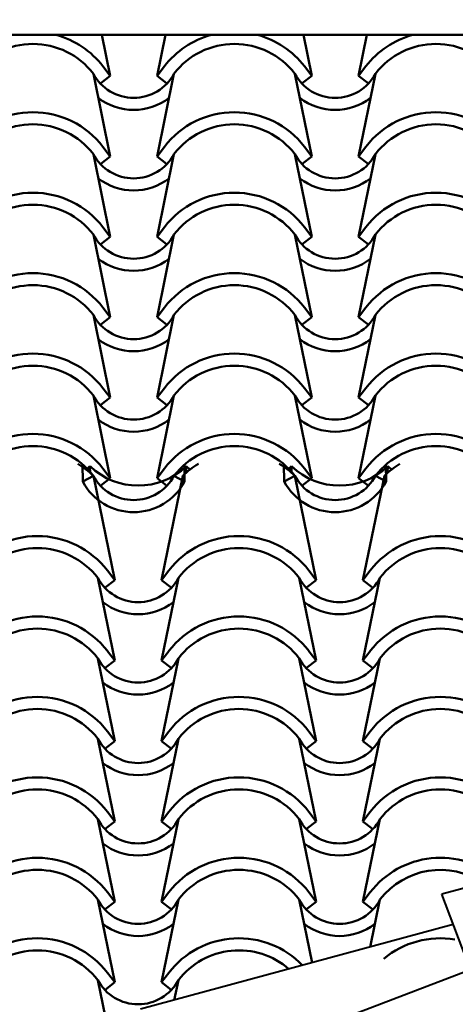
# Model space of a CAD drawing. Units: millimetres. Extents: x -98 to 97, y 83 to 211.
# Drawn here: x -47 to -46, y 93 to 95 of the extents above; entities that cross this region are included whole.
import ezdxf

# ---------------------------------------------------------------- set-up
doc = ezdxf.new("R2010")
doc.units = ezdxf.units.MM
doc.layers.add('Estructura', color=1, linetype='Continuous', lineweight=50)

msp = doc.modelspace()

# ---------------------------------------------------------------- linework, layer by layer
at = {"layer": 'Estructura', "color": 9}
msp.add_line((-55.2945, 94.6491), (-43.3878, 94.6491), dxfattribs=at)
at = {"layer": 'Estructura', "color": 9, "ltscale": 0.15}
for p, q in [((-46.5905, 94.5983), (-46.6009, 94.6491)), ((-46.5905, 94.5983), (-46.6009, 94.6491)), ((-46.5325, 94.5983), (-46.5221, 94.6491)), ((-46.5325, 94.5983), (-46.5221, 94.6491)), ((-46.3405, 94.5983), (-46.3509, 94.6491)), ((-46.3405, 94.5983), (-46.3509, 94.6491)), ((-46.2825, 94.5983), (-46.2721, 94.6491)), ((-46.2825, 94.5983), (-46.2721, 94.6491)), ((-46.5996, 94.6102), (-46.5905, 94.5983)), ((-46.5996, 94.6102), (-46.5905, 94.5983)), ((-46.5234, 94.6102), (-46.5325, 94.5983)), ((-46.5234, 94.6102), (-46.5325, 94.5983)), ((-46.3496, 94.6102), (-46.3405, 94.5983)), ((-46.3496, 94.6102), (-46.3405, 94.5983)), ((-46.2734, 94.6102), (-46.2825, 94.5983)), ((-46.2734, 94.6102), (-46.2825, 94.5983)), ((-46.5905, 94.4984), (-46.6115, 94.601)), ((-46.5905, 94.4984), (-46.6115, 94.601)), ((-46.5905, 94.5983), (-46.6024, 94.5891)), ((-46.5905, 94.5983), (-46.6024, 94.5891)), ((-46.5325, 94.4984), (-46.5115, 94.601)), ((-46.5325, 94.4984), (-46.5115, 94.601)), ((-46.5325, 94.5983), (-46.5206, 94.5891)), ((-46.5325, 94.5983), (-46.5206, 94.5891)), ((-46.3405, 94.4984), (-46.3615, 94.601)), ((-46.3405, 94.4984), (-46.3615, 94.601)), ((-46.3405, 94.5983), (-46.3524, 94.5891)), ((-46.3405, 94.5983), (-46.3524, 94.5891)), ((-46.2825, 94.4984), (-46.2615, 94.601)), ((-46.2825, 94.4984), (-46.2615, 94.601)), ((-46.2825, 94.5983), (-46.2706, 94.5891)), ((-46.2825, 94.5983), (-46.2706, 94.5891)), ((-46.5996, 94.5103), (-46.5905, 94.4984)), ((-46.5996, 94.5103), (-46.5905, 94.4984)), ((-46.5234, 94.5103), (-46.5325, 94.4984)), ((-46.5234, 94.5103), (-46.5325, 94.4984)), ((-46.3496, 94.5103), (-46.3405, 94.4984)), ((-46.3496, 94.5103), (-46.3405, 94.4984)), ((-46.2734, 94.5103), (-46.2825, 94.4984)), ((-46.2734, 94.5103), (-46.2825, 94.4984)), ((-46.5905, 94.3986), (-46.6115, 94.5012)), ((-46.5905, 94.3986), (-46.6115, 94.5012)), ((-46.5905, 94.4984), (-46.6024, 94.4893)), ((-46.5905, 94.4984), (-46.6024, 94.4893)), ((-46.5325, 94.3986), (-46.5115, 94.5012)), ((-46.5325, 94.3986), (-46.5115, 94.5012)), ((-46.5325, 94.4984), (-46.5206, 94.4893)), ((-46.5325, 94.4984), (-46.5206, 94.4893)), ((-46.3405, 94.3986), (-46.3615, 94.5012)), ((-46.3405, 94.3986), (-46.3615, 94.5012)), ((-46.3405, 94.4984), (-46.3524, 94.4893)), ((-46.3405, 94.4984), (-46.3524, 94.4893)), ((-46.2825, 94.3986), (-46.2615, 94.5012)), ((-46.2825, 94.3986), (-46.2615, 94.5012)), ((-46.2825, 94.4984), (-46.2706, 94.4893)), ((-46.2825, 94.4984), (-46.2706, 94.4893)), ((-46.5996, 94.4105), (-46.5905, 94.3986)), ((-46.5996, 94.4105), (-46.5905, 94.3986)), ((-46.5234, 94.4105), (-46.5325, 94.3986)), ((-46.5234, 94.4105), (-46.5325, 94.3986)), ((-46.3496, 94.4105), (-46.3405, 94.3986)), ((-46.3496, 94.4105), (-46.3405, 94.3986)), ((-46.2734, 94.4105), (-46.2825, 94.3986)), ((-46.2734, 94.4105), (-46.2825, 94.3986)), ((-46.5905, 94.2987), (-46.6115, 94.4013)), ((-46.5905, 94.2987), (-46.6115, 94.4013)), ((-46.5905, 94.3986), (-46.6024, 94.3894)), ((-46.5905, 94.3986), (-46.6024, 94.3894)), ((-46.5325, 94.2987), (-46.5115, 94.4013)), ((-46.5325, 94.2987), (-46.5115, 94.4013)), ((-46.5325, 94.3986), (-46.5206, 94.3894)), ((-46.5325, 94.3986), (-46.5206, 94.3894)), ((-46.3405, 94.2987), (-46.3615, 94.4013)), ((-46.3405, 94.2987), (-46.3615, 94.4013)), ((-46.3405, 94.3986), (-46.3524, 94.3894)), ((-46.3405, 94.3986), (-46.3524, 94.3894)), ((-46.2825, 94.2987), (-46.2615, 94.4013)), ((-46.2825, 94.2987), (-46.2615, 94.4013)), ((-46.2825, 94.3986), (-46.2706, 94.3894)), ((-46.2825, 94.3986), (-46.2706, 94.3894)), ((-46.5905, 94.1989), (-46.6115, 94.3015)), ((-46.5905, 94.1989), (-46.6115, 94.3015)), ((-46.5905, 94.2987), (-46.6024, 94.2896)), ((-46.5905, 94.2987), (-46.6024, 94.2896)), ((-46.5996, 94.3106), (-46.5905, 94.2987)), ((-46.5996, 94.3106), (-46.5905, 94.2987)), ((-46.5234, 94.3106), (-46.5325, 94.2987)), ((-46.5234, 94.3106), (-46.5325, 94.2987)), ((-46.5325, 94.1989), (-46.5115, 94.3015)), ((-46.5325, 94.1989), (-46.5115, 94.3015)), ((-46.5325, 94.2987), (-46.5206, 94.2896)), ((-46.5325, 94.2987), (-46.5206, 94.2896)), ((-46.3405, 94.1989), (-46.3615, 94.3015)), ((-46.3405, 94.1989), (-46.3615, 94.3015)), ((-46.3405, 94.2987), (-46.3524, 94.2896)), ((-46.3405, 94.2987), (-46.3524, 94.2896)), ((-46.3496, 94.3106), (-46.3405, 94.2987)), ((-46.3496, 94.3106), (-46.3405, 94.2987)), ((-46.2734, 94.3106), (-46.2825, 94.2987)), ((-46.2734, 94.3106), (-46.2825, 94.2987)), ((-46.2825, 94.1989), (-46.2615, 94.3015)), ((-46.2825, 94.1989), (-46.2615, 94.3015)), ((-46.2825, 94.2987), (-46.2706, 94.2896)), ((-46.2825, 94.2987), (-46.2706, 94.2896)), ((-46.5905, 94.099), (-46.6115, 94.2017)), ((-46.5905, 94.099), (-46.6115, 94.2017)), ((-46.5996, 94.2108), (-46.5905, 94.1989)), ((-46.5996, 94.2108), (-46.5905, 94.1989)), ((-46.5234, 94.2108), (-46.5325, 94.1989)), ((-46.5234, 94.2108), (-46.5325, 94.1989)), ((-46.5325, 94.099), (-46.5115, 94.2017)), ((-46.5325, 94.099), (-46.5115, 94.2017)), ((-46.3405, 94.099), (-46.3615, 94.2017)), ((-46.3405, 94.099), (-46.3615, 94.2017)), ((-46.3496, 94.2108), (-46.3405, 94.1989)), ((-46.3496, 94.2108), (-46.3405, 94.1989)), ((-46.2734, 94.2108), (-46.2825, 94.1989)), ((-46.2734, 94.2108), (-46.2825, 94.1989)), ((-46.2825, 94.099), (-46.2615, 94.2017)), ((-46.2825, 94.099), (-46.2615, 94.2017)), ((-46.5905, 94.1989), (-46.6024, 94.1898)), ((-46.5905, 94.1989), (-46.6024, 94.1898)), ((-46.5325, 94.1989), (-46.5206, 94.1898)), ((-46.5325, 94.1989), (-46.5206, 94.1898)), ((-46.3405, 94.1989), (-46.3524, 94.1898)), ((-46.3405, 94.1989), (-46.3524, 94.1898)), ((-46.2825, 94.1989), (-46.2706, 94.1898)), ((-46.2825, 94.1989), (-46.2706, 94.1898)), ((-46.6247, 94.0948), (-46.6251, 94.1161)), ((-46.6247, 94.0948), (-46.6251, 94.1161)), ((-46.4983, 94.0948), (-46.4986, 94.1155)), ((-46.4983, 94.0948), (-46.4986, 94.1155)), ((-46.3747, 94.0948), (-46.3751, 94.1161)), ((-46.3747, 94.0948), (-46.3751, 94.1161)), ((-46.2483, 94.0948), (-46.2486, 94.1155)), ((-46.2483, 94.0948), (-46.2486, 94.1155)), ((-46.6157, 94.1139), (-46.6201, 94.1097)), ((-46.6157, 94.1139), (-46.6201, 94.1097)), ((-46.6156, 94.1056), (-46.6157, 94.1139)), ((-46.6156, 94.1056), (-46.6157, 94.1139)), ((-46.5996, 94.1109), (-46.5905, 94.099)), ((-46.5996, 94.1109), (-46.5905, 94.099)), ((-46.5234, 94.1109), (-46.5325, 94.099)), ((-46.5234, 94.1109), (-46.5325, 94.099)), ((-46.4965, 94.1056), (-46.4963, 94.1139)), ((-46.4965, 94.1056), (-46.4963, 94.1139)), ((-46.4963, 94.1139), (-46.4917, 94.1096)), ((-46.4963, 94.1139), (-46.4917, 94.1096)), ((-46.3657, 94.1139), (-46.3701, 94.1097)), ((-46.3657, 94.1139), (-46.3701, 94.1097)), ((-46.3656, 94.1056), (-46.3657, 94.1139)), ((-46.3656, 94.1056), (-46.3657, 94.1139)), ((-46.3496, 94.1109), (-46.3405, 94.099)), ((-46.3496, 94.1109), (-46.3405, 94.099)), ((-46.2734, 94.1109), (-46.2825, 94.099)), ((-46.2734, 94.1109), (-46.2825, 94.099)), ((-46.2465, 94.1056), (-46.2463, 94.1139)), ((-46.2465, 94.1056), (-46.2463, 94.1139)), ((-46.2463, 94.1139), (-46.2417, 94.1096)), ((-46.2463, 94.1139), (-46.2417, 94.1096)), ((-46.6115, 94.1018), (-46.6247, 94.0948)), ((-46.6115, 94.1018), (-46.6247, 94.0948)), ((-46.585, 93.9724), (-46.6115, 94.1018)), ((-46.585, 93.9724), (-46.6115, 94.1018)), ((-46.5905, 94.099), (-46.6024, 94.0899)), ((-46.5905, 94.099), (-46.6024, 94.0899)), ((-46.5325, 94.099), (-46.5206, 94.0899)), ((-46.5325, 94.099), (-46.5206, 94.0899)), ((-46.527, 93.9724), (-46.5005, 94.1018)), ((-46.527, 93.9724), (-46.5005, 94.1018)), ((-46.5115, 94.1018), (-46.4983, 94.0948)), ((-46.5115, 94.1018), (-46.4983, 94.0948)), ((-46.3615, 94.1018), (-46.3747, 94.0948)), ((-46.3615, 94.1018), (-46.3747, 94.0948)), ((-46.335, 93.9724), (-46.3615, 94.1018)), ((-46.335, 93.9724), (-46.3615, 94.1018)), ((-46.3405, 94.099), (-46.3524, 94.0899)), ((-46.3405, 94.099), (-46.3524, 94.0899)), ((-46.2825, 94.099), (-46.2706, 94.0899)), ((-46.2825, 94.099), (-46.2706, 94.0899)), ((-46.277, 93.9724), (-46.2505, 94.1018)), ((-46.277, 93.9724), (-46.2505, 94.1018)), ((-46.2615, 94.1018), (-46.2483, 94.0948)), ((-46.2615, 94.1018), (-46.2483, 94.0948)), ((-46.5941, 93.9843), (-46.585, 93.9724)), ((-46.5941, 93.9843), (-46.585, 93.9724)), ((-46.5179, 93.9843), (-46.527, 93.9724)), ((-46.5179, 93.9843), (-46.527, 93.9724)), ((-46.3441, 93.9843), (-46.335, 93.9724)), ((-46.3441, 93.9843), (-46.335, 93.9724)), ((-46.2679, 93.9843), (-46.277, 93.9724)), ((-46.2679, 93.9843), (-46.277, 93.9724)), ((-46.585, 93.8725), (-46.606, 93.9751)), ((-46.585, 93.8725), (-46.606, 93.9751)), ((-46.585, 93.9724), (-46.5969, 93.9632)), ((-46.585, 93.9724), (-46.5969, 93.9632)), ((-46.527, 93.8725), (-46.506, 93.9751)), ((-46.527, 93.8725), (-46.506, 93.9751)), ((-46.527, 93.9724), (-46.5151, 93.9632)), ((-46.527, 93.9724), (-46.5151, 93.9632)), ((-46.335, 93.8725), (-46.356, 93.9751)), ((-46.335, 93.8725), (-46.356, 93.9751)), ((-46.335, 93.9724), (-46.3469, 93.9632)), ((-46.335, 93.9724), (-46.3469, 93.9632)), ((-46.277, 93.8725), (-46.256, 93.9751)), ((-46.277, 93.8725), (-46.256, 93.9751)), ((-46.277, 93.9724), (-46.2651, 93.9632)), ((-46.277, 93.9724), (-46.2651, 93.9632)), ((-46.5941, 93.8844), (-46.585, 93.8725)), ((-46.5941, 93.8844), (-46.585, 93.8725)), ((-46.5179, 93.8844), (-46.527, 93.8725)), ((-46.5179, 93.8844), (-46.527, 93.8725)), ((-46.3441, 93.8844), (-46.335, 93.8725)), ((-46.3441, 93.8844), (-46.335, 93.8725)), ((-46.2679, 93.8844), (-46.277, 93.8725)), ((-46.2679, 93.8844), (-46.277, 93.8725)), ((-46.585, 93.7727), (-46.606, 93.8753)), ((-46.585, 93.7727), (-46.606, 93.8753)), ((-46.585, 93.8725), (-46.5969, 93.8634)), ((-46.585, 93.8725), (-46.5969, 93.8634)), ((-46.527, 93.7727), (-46.506, 93.8753)), ((-46.527, 93.7727), (-46.506, 93.8753)), ((-46.527, 93.8725), (-46.5151, 93.8634)), ((-46.527, 93.8725), (-46.5151, 93.8634)), ((-46.335, 93.7727), (-46.356, 93.8753)), ((-46.335, 93.7727), (-46.356, 93.8753)), ((-46.335, 93.8725), (-46.3469, 93.8634)), ((-46.335, 93.8725), (-46.3469, 93.8634)), ((-46.277, 93.7727), (-46.256, 93.8753)), ((-46.277, 93.7727), (-46.256, 93.8753)), ((-46.277, 93.8725), (-46.2651, 93.8634)), ((-46.277, 93.8725), (-46.2651, 93.8634)), ((-46.585, 93.6729), (-46.606, 93.7755)), ((-46.585, 93.6729), (-46.606, 93.7755)), ((-46.5941, 93.7846), (-46.585, 93.7727)), ((-46.5941, 93.7846), (-46.585, 93.7727)), ((-46.5179, 93.7846), (-46.527, 93.7727)), ((-46.5179, 93.7846), (-46.527, 93.7727)), ((-46.527, 93.6729), (-46.506, 93.7755)), ((-46.527, 93.6729), (-46.506, 93.7755)), ((-46.335, 93.6729), (-46.356, 93.7755)), ((-46.335, 93.6729), (-46.356, 93.7755)), ((-46.3441, 93.7846), (-46.335, 93.7727)), ((-46.3441, 93.7846), (-46.335, 93.7727)), ((-46.2679, 93.7846), (-46.277, 93.7727)), ((-46.2679, 93.7846), (-46.277, 93.7727)), ((-46.277, 93.6729), (-46.256, 93.7755)), ((-46.277, 93.6729), (-46.256, 93.7755)), ((-46.585, 93.7727), (-46.5969, 93.7636)), ((-46.585, 93.7727), (-46.5969, 93.7636)), ((-46.527, 93.7727), (-46.5151, 93.7636)), ((-46.527, 93.7727), (-46.5151, 93.7636)), ((-46.335, 93.7727), (-46.3469, 93.7636)), ((-46.335, 93.7727), (-46.3469, 93.7636)), ((-46.277, 93.7727), (-46.2651, 93.7636)), ((-46.277, 93.7727), (-46.2651, 93.7636)), ((-46.585, 93.573), (-46.606, 93.6756)), ((-46.585, 93.573), (-46.606, 93.6756)), ((-46.5941, 93.6847), (-46.585, 93.6729)), ((-46.5941, 93.6847), (-46.585, 93.6729)), ((-46.5179, 93.6847), (-46.527, 93.6729)), ((-46.5179, 93.6847), (-46.527, 93.6729)), ((-46.527, 93.573), (-46.506, 93.6756)), ((-46.527, 93.573), (-46.506, 93.6756)), ((-46.335, 93.573), (-46.356, 93.6756)), ((-46.335, 93.573), (-46.356, 93.6756)), ((-46.3441, 93.6847), (-46.335, 93.6729)), ((-46.3441, 93.6847), (-46.335, 93.6729)), ((-46.2679, 93.6847), (-46.277, 93.6729)), ((-46.2679, 93.6847), (-46.277, 93.6729)), ((-46.277, 93.573), (-46.256, 93.6756)), ((-46.277, 93.573), (-46.256, 93.6756)), ((-46.585, 93.6729), (-46.5969, 93.6637)), ((-46.585, 93.6729), (-46.5969, 93.6637)), ((-46.527, 93.6729), (-46.5151, 93.6637)), ((-46.527, 93.6729), (-46.5151, 93.6637)), ((-46.335, 93.6729), (-46.3469, 93.6637)), ((-46.335, 93.6729), (-46.3469, 93.6637)), ((-46.277, 93.6729), (-46.2651, 93.6637)), ((-46.277, 93.6729), (-46.2651, 93.6637)), ((-46.5941, 93.5849), (-46.585, 93.573)), ((-46.5941, 93.5849), (-46.585, 93.573)), ((-46.5179, 93.5849), (-46.527, 93.573)), ((-46.5179, 93.5849), (-46.527, 93.573)), ((-46.3441, 93.5849), (-46.335, 93.573)), ((-46.3441, 93.5849), (-46.335, 93.573)), ((-46.2679, 93.5849), (-46.277, 93.573)), ((-46.2679, 93.5849), (-46.277, 93.573)), ((-46.585, 93.4732), (-46.606, 93.5758)), ((-46.585, 93.4732), (-46.606, 93.5758)), ((-46.585, 93.573), (-46.5969, 93.5639)), ((-46.585, 93.573), (-46.5969, 93.5639)), ((-46.527, 93.4732), (-46.506, 93.5758)), ((-46.527, 93.4732), (-46.506, 93.5758)), ((-46.527, 93.573), (-46.5151, 93.5639)), ((-46.527, 93.573), (-46.5151, 93.5639)), ((-46.34, 93.4975), (-46.356, 93.5758)), ((-46.34, 93.4975), (-46.356, 93.5758)), ((-46.335, 93.573), (-46.3469, 93.5639)), ((-46.335, 93.573), (-46.3469, 93.5639)), ((-46.277, 93.573), (-46.2651, 93.5639)), ((-46.277, 93.573), (-46.2651, 93.5639)), ((-46.2681, 93.517), (-46.256, 93.5758)), ((-46.2681, 93.517), (-46.256, 93.5758)), ((-46.5941, 93.4851), (-46.585, 93.4732)), ((-46.5941, 93.4851), (-46.585, 93.4732)), ((-46.5179, 93.4851), (-46.527, 93.4732)), ((-46.5179, 93.4851), (-46.527, 93.4732)), ((-46.5881, 93.3887), (-46.606, 93.4759)), ((-46.5881, 93.3887), (-46.606, 93.4759)), ((-46.585, 93.4732), (-46.5969, 93.464)), ((-46.585, 93.4732), (-46.5969, 93.464)), ((-46.527, 93.4732), (-46.5151, 93.464)), ((-46.527, 93.4732), (-46.5151, 93.464)), ((-46.5111, 93.451), (-46.506, 93.4759)), ((-46.5111, 93.451), (-46.506, 93.4759))]:
    msp.add_line(p, q, dxfattribs=at)
at = {"layer": 'Estructura', "color": 9, "lineweight": 40, "ltscale": 0.15}
for p, q in [((-43.3412, 94.5599), (-47.2644, 93.0605)), ((-45.7913, 93.6878), (-46.1792, 93.5825)), ((-46.1435, 93.4889), (-46.1792, 93.5825)), ((-46.1649, 93.545), (-46.5529, 93.4397))]:
    msp.add_line(p, q, dxfattribs=at)
at = {"layer": 'Estructura', "color": 9, "ltscale": 0.15}
for centre, radius, start, end in [((-46.6865, 94.5434), 0.1096, 37.5252, 74.7256), ((-46.6865, 94.5434), 0.1096, 37.5252, 74.7256), ((-46.4365, 94.5434), 0.1096, 105.2744, 142.4748), ((-46.4365, 94.5434), 0.1096, 105.2744, 142.4748), ((-46.4365, 94.5434), 0.1096, 37.5252, 74.7256), ((-46.4365, 94.5434), 0.1096, 37.5252, 74.7256), ((-46.1865, 94.5434), 0.1096, 105.2744, 142.4748), ((-46.1865, 94.5434), 0.1096, 105.2744, 142.4748), ((-46.6865, 94.5434), 0.0946, 37.5252, 142.4748), ((-46.6865, 94.5434), 0.0946, 37.5252, 142.4748), ((-46.4365, 94.5434), 0.0946, 37.5252, 142.4748), ((-46.4365, 94.5434), 0.0946, 37.5252, 142.4748), ((-46.1865, 94.5434), 0.0946, 37.5252, 142.4748), ((-46.1865, 94.5434), 0.0946, 37.5252, 142.4748), ((-46.5615, 94.6277), 0.0567, 208.0724, 331.9276), ((-46.5615, 94.6277), 0.0567, 208.0724, 331.9276), ((-46.3115, 94.6277), 0.0567, 208.0724, 331.9276), ((-46.3115, 94.6277), 0.0567, 208.0724, 331.9276), ((-46.5615, 94.6277), 0.0717, 232.2804, 307.7196), ((-46.5615, 94.6277), 0.0717, 232.2804, 307.7196), ((-46.3115, 94.6277), 0.0717, 232.2804, 307.7196), ((-46.3115, 94.6277), 0.0717, 232.2804, 307.7196), ((-46.6865, 94.4436), 0.1096, 37.5252, 142.4748), ((-46.6865, 94.4436), 0.1096, 37.5252, 142.4748), ((-46.4365, 94.4436), 0.1096, 37.5252, 142.4748), ((-46.4365, 94.4436), 0.1096, 37.5252, 142.4748), ((-46.1865, 94.4436), 0.1096, 37.5252, 142.4748), ((-46.1865, 94.4436), 0.1096, 37.5252, 142.4748), ((-46.6865, 94.4436), 0.0946, 37.5252, 142.4748), ((-46.6865, 94.4436), 0.0946, 37.5252, 142.4748), ((-46.4365, 94.4436), 0.0946, 37.5252, 142.4748), ((-46.4365, 94.4436), 0.0946, 37.5252, 142.4748), ((-46.1865, 94.4436), 0.0946, 37.5252, 142.4748), ((-46.1865, 94.4436), 0.0946, 37.5252, 142.4748), ((-46.5615, 94.5278), 0.0567, 208.0724, 331.9276), ((-46.5615, 94.5278), 0.0567, 208.0724, 331.9276), ((-46.3115, 94.5278), 0.0567, 208.0724, 331.9276), ((-46.3115, 94.5278), 0.0567, 208.0724, 331.9276), ((-46.5615, 94.5278), 0.0717, 232.2804, 307.7196), ((-46.5615, 94.5278), 0.0717, 232.2804, 307.7196), ((-46.3115, 94.5278), 0.0717, 232.2804, 307.7196), ((-46.3115, 94.5278), 0.0717, 232.2804, 307.7196), ((-46.6865, 94.3437), 0.1096, 37.5252, 142.4748), ((-46.6865, 94.3437), 0.1096, 37.5252, 142.4748), ((-46.4365, 94.3437), 0.1096, 37.5252, 142.4748), ((-46.4365, 94.3437), 0.1096, 37.5252, 142.4748), ((-46.1865, 94.3437), 0.1096, 37.5252, 142.4748), ((-46.1865, 94.3437), 0.1096, 37.5252, 142.4748), ((-46.6865, 94.3437), 0.0946, 37.5252, 142.4748), ((-46.6865, 94.3437), 0.0946, 37.5252, 142.4748), ((-46.4365, 94.3437), 0.0946, 37.5252, 142.4748), ((-46.4365, 94.3437), 0.0946, 37.5252, 142.4748), ((-46.1865, 94.3437), 0.0946, 37.5252, 142.4748), ((-46.1865, 94.3437), 0.0946, 37.5252, 142.4748), ((-46.5615, 94.428), 0.0567, 208.0724, 331.9276), ((-46.5615, 94.428), 0.0567, 208.0724, 331.9276), ((-46.3115, 94.428), 0.0567, 208.0724, 331.9276), ((-46.3115, 94.428), 0.0567, 208.0724, 331.9276), ((-46.5615, 94.428), 0.0717, 232.2804, 307.7196), ((-46.5615, 94.428), 0.0717, 232.2804, 307.7196), ((-46.3115, 94.428), 0.0717, 232.2804, 307.7196), ((-46.3115, 94.428), 0.0717, 232.2804, 307.7196), ((-46.6865, 94.2439), 0.1096, 37.5252, 142.4748), ((-46.6865, 94.2439), 0.1096, 37.5252, 142.4748), ((-46.4365, 94.2439), 0.1096, 37.5252, 142.4748), ((-46.4365, 94.2439), 0.1096, 37.5252, 142.4748), ((-46.1865, 94.2439), 0.1096, 37.5252, 142.4748), ((-46.1865, 94.2439), 0.1096, 37.5252, 142.4748), ((-46.6865, 94.2439), 0.0946, 37.5252, 142.4748), ((-46.6865, 94.2439), 0.0946, 37.5252, 142.4748), ((-46.4365, 94.2439), 0.0946, 37.5252, 142.4748), ((-46.4365, 94.2439), 0.0946, 37.5252, 142.4748), ((-46.1865, 94.2439), 0.0946, 37.5252, 142.4748), ((-46.1865, 94.2439), 0.0946, 37.5252, 142.4748), ((-46.5615, 94.3282), 0.0567, 208.0724, 331.9276), ((-46.5615, 94.3282), 0.0567, 208.0724, 331.9276), ((-46.3115, 94.3282), 0.0567, 208.0724, 331.9276), ((-46.3115, 94.3282), 0.0567, 208.0724, 331.9276), ((-46.5615, 94.3282), 0.0717, 232.2804, 307.7196), ((-46.5615, 94.3282), 0.0717, 232.2804, 307.7196), ((-46.3115, 94.3282), 0.0717, 232.2804, 307.7196), ((-46.3115, 94.3282), 0.0717, 232.2804, 307.7196), ((-46.6865, 94.144), 0.1096, 37.5252, 142.4748), ((-46.6865, 94.144), 0.1096, 37.5252, 142.4748), ((-46.4365, 94.144), 0.1096, 37.5252, 142.4748), ((-46.4365, 94.144), 0.1096, 37.5252, 142.4748), ((-46.1865, 94.144), 0.1096, 37.5252, 142.4748), ((-46.1865, 94.144), 0.1096, 37.5252, 142.4748), ((-46.6865, 94.144), 0.0946, 37.5252, 142.4748), ((-46.6865, 94.144), 0.0946, 37.5252, 142.4748), ((-46.4365, 94.144), 0.0946, 37.5252, 142.4748), ((-46.4365, 94.144), 0.0946, 37.5252, 142.4748), ((-46.1865, 94.144), 0.0946, 37.5252, 142.4748), ((-46.1865, 94.144), 0.0946, 37.5252, 142.4748), ((-46.5615, 94.2283), 0.0567, 208.0724, 331.9276), ((-46.5615, 94.2283), 0.0567, 208.0724, 331.9276), ((-46.3115, 94.2283), 0.0567, 208.0724, 331.9276), ((-46.3115, 94.2283), 0.0567, 208.0724, 331.9276), ((-46.5615, 94.2283), 0.0717, 232.2804, 307.7196), ((-46.5615, 94.2283), 0.0717, 232.2804, 307.7196), ((-46.3115, 94.2283), 0.0717, 232.2804, 307.7196), ((-46.3115, 94.2283), 0.0717, 232.2804, 307.7196), ((-46.6865, 94.0442), 0.1096, 37.5252, 142.4748), ((-46.6865, 94.0442), 0.1096, 37.5252, 142.4748), ((-46.4365, 94.0442), 0.1096, 37.5252, 142.4748), ((-46.4365, 94.0442), 0.1096, 37.5252, 142.4748), ((-46.1865, 94.0442), 0.1096, 37.5252, 142.4748), ((-46.1865, 94.0442), 0.1096, 37.5252, 142.4748), ((-46.6865, 94.0442), 0.0946, 37.5252, 142.4748), ((-46.6865, 94.0442), 0.0946, 37.5252, 142.4748), ((-46.4365, 94.0442), 0.0946, 37.5252, 142.4748), ((-46.4365, 94.0442), 0.0946, 37.5252, 142.4748), ((-46.1865, 94.0442), 0.0946, 37.5252, 142.4748), ((-46.1865, 94.0442), 0.0946, 37.5252, 142.4748), ((-46.681, 94.0324), 0.0982, 44.9698, 59.2508), ((-46.681, 94.0324), 0.0982, 44.9698, 59.2508), ((-46.431, 94.0324), 0.0982, 120.7492, 135.0302), ((-46.431, 94.0324), 0.0982, 120.7492, 135.0302), ((-46.431, 94.0324), 0.0982, 44.9698, 59.2508), ((-46.431, 94.0324), 0.0982, 44.9698, 59.2508), ((-46.181, 94.0324), 0.0982, 120.7492, 135.0302), ((-46.181, 94.0324), 0.0982, 120.7492, 135.0302), ((-46.556, 94.1753), 0.0856, 225.8009, 314.1991), ((-46.556, 94.1753), 0.0856, 225.8009, 314.1991), ((-46.306, 94.1753), 0.0856, 225.8009, 314.1991), ((-46.306, 94.1753), 0.0856, 225.8009, 314.1991), ((-46.5615, 94.1285), 0.0717, 208.0724, 331.9276), ((-46.5615, 94.1285), 0.0717, 208.0724, 331.9276), ((-46.5615, 94.1285), 0.0567, 208.0724, 331.9276), ((-46.5615, 94.1285), 0.0567, 208.0724, 331.9276), ((-46.3115, 94.1285), 0.0717, 208.0724, 331.9276), ((-46.3115, 94.1285), 0.0717, 208.0724, 331.9276), ((-46.3115, 94.1285), 0.0567, 208.0724, 331.9276), ((-46.3115, 94.1285), 0.0567, 208.0724, 331.9276), ((-46.681, 93.9175), 0.1096, 37.5252, 142.4748), ((-46.681, 93.9175), 0.1096, 37.5252, 142.4748), ((-46.431, 93.9175), 0.1096, 37.5252, 142.4748), ((-46.431, 93.9175), 0.1096, 37.5252, 142.4748), ((-46.181, 93.9175), 0.1096, 37.5252, 142.4748), ((-46.181, 93.9175), 0.1096, 37.5252, 142.4748), ((-46.681, 93.9175), 0.0946, 37.5252, 142.4748), ((-46.681, 93.9175), 0.0946, 37.5252, 142.4748), ((-46.431, 93.9175), 0.0946, 37.5252, 142.4748), ((-46.431, 93.9175), 0.0946, 37.5252, 142.4748), ((-46.181, 93.9175), 0.0946, 37.5252, 142.4748), ((-46.181, 93.9175), 0.0946, 37.5252, 142.4748), ((-46.556, 94.0018), 0.0567, 208.0724, 331.9276), ((-46.556, 94.0018), 0.0567, 208.0724, 331.9276), ((-46.306, 94.0018), 0.0567, 208.0724, 331.9276), ((-46.306, 94.0018), 0.0567, 208.0724, 331.9276), ((-46.556, 94.0018), 0.0717, 232.2804, 307.7196), ((-46.556, 94.0018), 0.0717, 232.2804, 307.7196), ((-46.306, 94.0018), 0.0717, 232.2804, 307.7196), ((-46.306, 94.0018), 0.0717, 232.2804, 307.7196), ((-46.681, 93.8177), 0.1096, 37.5252, 142.4748), ((-46.681, 93.8177), 0.1096, 37.5252, 142.4748), ((-46.431, 93.8177), 0.1096, 37.5252, 142.4748), ((-46.431, 93.8177), 0.1096, 37.5252, 142.4748), ((-46.181, 93.8177), 0.1096, 37.5252, 142.4748), ((-46.181, 93.8177), 0.1096, 37.5252, 142.4748), ((-46.681, 93.8177), 0.0946, 37.5252, 142.4748), ((-46.681, 93.8177), 0.0946, 37.5252, 142.4748), ((-46.431, 93.8177), 0.0946, 37.5252, 142.4748), ((-46.431, 93.8177), 0.0946, 37.5252, 142.4748), ((-46.181, 93.8177), 0.0946, 37.5252, 142.4748), ((-46.181, 93.8177), 0.0946, 37.5252, 142.4748), ((-46.556, 93.902), 0.0567, 208.0724, 331.9276), ((-46.556, 93.902), 0.0567, 208.0724, 331.9276), ((-46.306, 93.902), 0.0567, 208.0724, 331.9276), ((-46.306, 93.902), 0.0567, 208.0724, 331.9276), ((-46.556, 93.902), 0.0717, 232.2804, 307.7196), ((-46.556, 93.902), 0.0717, 232.2804, 307.7196), ((-46.306, 93.902), 0.0717, 232.2804, 307.7196), ((-46.306, 93.902), 0.0717, 232.2804, 307.7196), ((-46.681, 93.7179), 0.1096, 37.5252, 142.4748), ((-46.681, 93.7179), 0.1096, 37.5252, 142.4748), ((-46.431, 93.7179), 0.1096, 37.5252, 142.4748), ((-46.431, 93.7179), 0.1096, 37.5252, 142.4748), ((-46.181, 93.7179), 0.1096, 37.5252, 142.4748), ((-46.181, 93.7179), 0.1096, 37.5252, 142.4748), ((-46.681, 93.7179), 0.0946, 37.5252, 142.4748), ((-46.681, 93.7179), 0.0946, 37.5252, 142.4748), ((-46.431, 93.7179), 0.0946, 37.5252, 142.4748), ((-46.431, 93.7179), 0.0946, 37.5252, 142.4748), ((-46.181, 93.7179), 0.0946, 37.5252, 142.4748), ((-46.181, 93.7179), 0.0946, 37.5252, 142.4748), ((-46.556, 93.8021), 0.0567, 208.0724, 331.9276), ((-46.556, 93.8021), 0.0567, 208.0724, 331.9276), ((-46.306, 93.8021), 0.0567, 208.0724, 331.9276), ((-46.306, 93.8021), 0.0567, 208.0724, 331.9276), ((-46.556, 93.8021), 0.0717, 232.2804, 307.7196), ((-46.556, 93.8021), 0.0717, 232.2804, 307.7196), ((-46.306, 93.8021), 0.0717, 232.2804, 307.7196), ((-46.306, 93.8021), 0.0717, 232.2804, 307.7196), ((-46.681, 93.618), 0.1096, 37.5252, 142.4748), ((-46.681, 93.618), 0.1096, 37.5252, 142.4748), ((-46.431, 93.618), 0.1096, 37.5252, 142.4748), ((-46.431, 93.618), 0.1096, 37.5252, 142.4748), ((-46.181, 93.618), 0.1096, 37.5252, 142.4748), ((-46.181, 93.618), 0.1096, 37.5252, 142.4748), ((-46.681, 93.618), 0.0946, 37.5252, 142.4748), ((-46.681, 93.618), 0.0946, 37.5252, 142.4748), ((-46.431, 93.618), 0.0946, 37.5252, 142.4748), ((-46.431, 93.618), 0.0946, 37.5252, 142.4748), ((-46.181, 93.618), 0.0946, 37.5252, 142.4748), ((-46.181, 93.618), 0.0946, 37.5252, 142.4748), ((-46.556, 93.7023), 0.0567, 208.0724, 331.9276), ((-46.556, 93.7023), 0.0567, 208.0724, 331.9276), ((-46.306, 93.7023), 0.0567, 208.0724, 331.9276), ((-46.306, 93.7023), 0.0567, 208.0724, 331.9276), ((-46.556, 93.7023), 0.0717, 232.2804, 307.7196), ((-46.556, 93.7023), 0.0717, 232.2804, 307.7196), ((-46.306, 93.7023), 0.0717, 232.2804, 307.7196), ((-46.306, 93.7023), 0.0717, 232.2804, 307.7196), ((-46.681, 93.5182), 0.1096, 37.5252, 142.4748), ((-46.681, 93.5182), 0.1096, 37.5252, 142.4748), ((-46.431, 93.5182), 0.1096, 37.5252, 142.4748), ((-46.431, 93.5182), 0.1096, 37.5252, 142.4748), ((-46.181, 93.5182), 0.1096, 49.4094, 142.4748), ((-46.181, 93.5182), 0.1096, 49.4094, 142.4748), ((-46.681, 93.5182), 0.0946, 37.5252, 142.4748), ((-46.681, 93.5182), 0.0946, 37.5252, 142.4748), ((-46.431, 93.5182), 0.0946, 37.5252, 142.4748), ((-46.431, 93.5182), 0.0946, 37.5252, 142.4748), ((-46.181, 93.5182), 0.0946, 55.8519, 142.4748), ((-46.181, 93.5182), 0.0946, 55.8519, 142.4748), ((-46.556, 93.6024), 0.0567, 208.0724, 331.9276), ((-46.556, 93.6024), 0.0567, 208.0724, 331.9276), ((-46.306, 93.6024), 0.0567, 208.0724, 331.9276), ((-46.306, 93.6024), 0.0567, 208.0724, 331.9276), ((-46.556, 93.6024), 0.0717, 232.2804, 307.7196), ((-46.556, 93.6024), 0.0717, 232.2804, 307.7196), ((-46.306, 93.6024), 0.0717, 232.2804, 307.7196), ((-46.306, 93.6024), 0.0717, 232.2804, 307.7196), ((-46.681, 93.4183), 0.1096, 37.5252, 142.4748), ((-46.681, 93.4183), 0.1096, 37.5252, 142.4748), ((-46.431, 93.4183), 0.1096, 43.8438, 142.4748), ((-46.431, 93.4183), 0.1096, 43.8438, 142.4748), ((-46.181, 93.4183), 0.1096, 80.5713, 129.7911), ((-46.181, 93.4183), 0.1096, 80.5713, 129.7911), ((-46.681, 93.4183), 0.0946, 37.5252, 142.4748), ((-46.681, 93.4183), 0.0946, 37.5252, 142.4748), ((-46.431, 93.4183), 0.0946, 48.9423, 142.4748), ((-46.431, 93.4183), 0.0946, 48.9423, 142.4748), ((-46.556, 93.5026), 0.0567, 208.0724, 331.9276), ((-46.556, 93.5026), 0.0567, 208.0724, 331.9276)]:
    msp.add_arc(centre, radius, start, end, dxfattribs=at)
at = {"layer": 'Estructura', "color": 9}
msp.add_open_spline([(-78.3917, 97.4881), (-75.7776, 97.6053), (-71.1984, 97.8106), (-68.4859, 92.3937), (-64.8567, 88.3783), (-60.4338, 88.2845), (-55.5432, 88.4679), (-50.9799, 86.4224), (-45.2163, 86.6323), (-40.6675, 87.2896), (-37.4967, 86.1485), (-35.2633, 84.6748), (-31.5888, 85.5406), (-29.2913, 83.2998), (-27.4037, 82.6864), (-27.3887, 82.6816)], degree=3, knots=[0, 0, 0, 0, 7.081631, 12.404895, 16.697642, 22.760016, 24.586322, 31.43414, 37.091405, 41.757034, 44.932893, 47.039725, 49.467334, 55.371218, 55.418371, 55.418371, 55.418371, 55.418371], dxfattribs=at)

doc.saveas('drawing.dxf')
